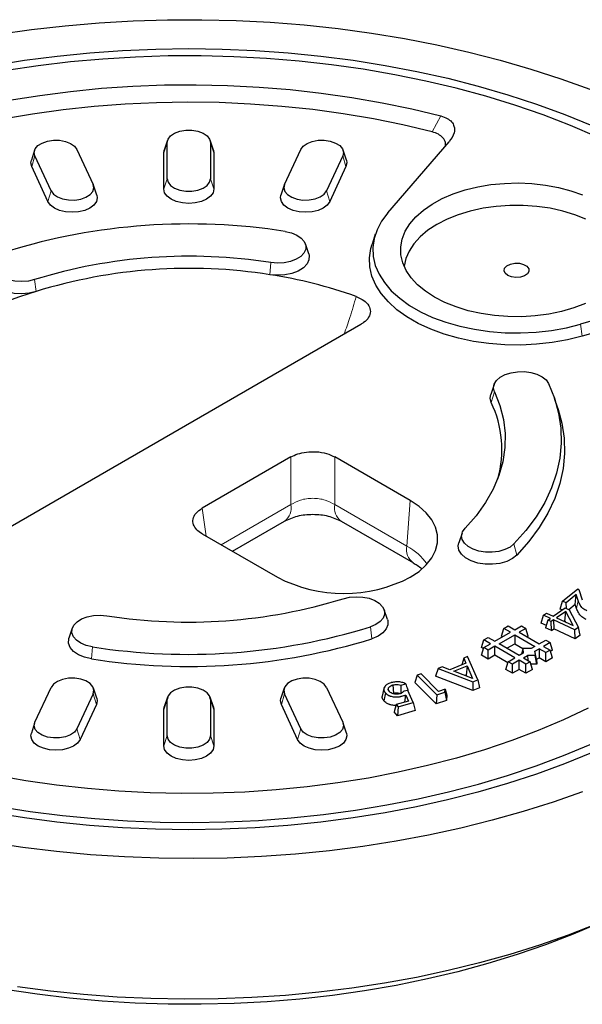
# Model space of a CAD drawing. Units: millimetres. Extents: x 0 to 420, y 0 to 297.
# Drawn here: x 325 to 369, y 153 to 232 of the extents above; entities that cross this region are included whole.
import ezdxf

# ---------------------------------------------------------------- set-up
doc = ezdxf.new("R2010")
doc.units = ezdxf.units.MM

msp = doc.modelspace()

# ---------------------------------------------------------------- linework, layer by layer
at = {"color": 8, "linetype": 'Continuous', "lineweight": 18}
for p, q in [((358.1535, 224.1107), (357.4515, 222.8428)), ((336.0333, 221.1705), (336.3013, 221.9871)), ((340.0333, 221.1705), (339.7654, 221.9871)), ((325.4899, 220.0652), (325.7487, 220.9218)), ((350.5768, 220.0652), (350.318, 220.9218)), ((336.3013, 219.1006), (336.0333, 218.2841)), ((340.0333, 218.2841), (339.7654, 219.1006)), ((327.0428, 218.1337), (326.784, 217.2771)), ((349.2827, 217.2771), (349.0239, 218.1337)), ((344.573, 212.4057), (344.5038, 211.4422)), ((325.847, 210.1032), (325.7167, 211.0524)), ((369.4362, 206.534), (369.3167, 207.489)), ((362.1815, 201.2371), (362.4397, 202.0915)), ((346.1718, 193.0909), (346.1718, 196.8933)), ((349.6939, 196.8933), (349.6939, 193.0909)), ((355.4461, 189.7702), (355.711, 193.4197)), ((339.0873, 192.8035), (339.4249, 190.5753)), ((340.6196, 189.8857), (346.1718, 193.0909)), ((349.6939, 193.0909), (355.4461, 189.7702)), ((364.2278, 189.0597), (363.9944, 189.9494)), ((368.9929, 184.8028), (369.1225, 185.4305)), ((352.657, 182.38), (352.5267, 183.3292)), ((330.2688, 180.7732), (330.338, 181.7368)), ((330.3889, 177.9853), (330.6477, 177.1287)), ((345.419, 177.1287), (345.6778, 177.9853)), ((336.0333, 176.7194), (336.3013, 177.5359)), ((339.7654, 177.5359), (340.0333, 176.7194)), ((329.3536, 174.3406), (329.0948, 175.1972)), ((336.0333, 173.8329), (336.3013, 174.6495)), ((340.0333, 173.8329), (339.7654, 174.6495)), ((346.7131, 174.3406), (346.9719, 175.1972))]:
    msp.add_line(p, q, dxfattribs=at)
at = {"color": 7, "linetype": 'Continuous', "lineweight": 25}
for p, q in [((336.3327, 222.1765), (336.0696, 221.3892)), ((336.3013, 219.1006), (336.3013, 221.9871)), ((339.9971, 221.3892), (339.734, 222.1765)), ((339.7654, 221.9871), (339.7654, 219.1006)), ((353.9192, 216.3778), (358.8143, 222.0495)), ((325.7211, 221.37), (325.458, 220.5827)), ((327.0428, 218.1337), (325.7487, 220.9218)), ((329.0948, 221.4394), (330.3889, 218.6513)), ((336.0333, 221.1705), (336.0696, 221.3892)), ((336.0333, 218.2841), (336.0333, 221.1705)), ((339.9971, 221.3892), (340.0333, 221.1705)), ((340.0333, 221.1705), (340.0333, 218.2841)), ((345.6778, 218.6513), (346.9719, 221.4394)), ((350.318, 220.9218), (349.0239, 218.1337)), ((350.6087, 220.5827), (350.3456, 221.37)), ((326.784, 217.2771), (325.4899, 220.0652)), ((350.5768, 220.0652), (349.2827, 217.2771)), ((330.6796, 217.7947), (330.4166, 218.5819)), ((345.6501, 218.5819), (345.387, 217.7947)), ((352.9222, 214.6775), (352.6591, 213.8903)), ((347.6056, 213.1096), (347.3432, 213.8949)), ((379.1416, 210.3149), (369.3167, 207.489)), ((378.3529, 209.0986), (369.4362, 206.534)), ((351.7687, 207.472), (320.7625, 189.5725)), ((362.404, 202.6693), (362.1416, 201.884)), ((367.4901, 200.7825), (367.2277, 201.5678)), ((346.1718, 196.8933), (339.0873, 192.8035)), ((355.711, 193.4197), (349.6939, 196.8933)), ((341.5128, 189.37), (345.6607, 191.7645)), ((350.205, 191.7645), (355.9573, 188.4438)), ((339.0873, 190.7702), (345.1044, 187.2966)), ((359.8526, 190.8219), (359.5902, 190.0366)), ((367.8781, 185.3726), (369.0808, 186.3642)), ((369.0808, 186.3642), (369.1826, 186.323)), ((369.1826, 186.323), (369.449, 185.4988)), ((368.9506, 185.9188), (368.1531, 185.2614)), ((368.8823, 185.117), (368.9506, 185.9188)), ((369.1225, 185.4305), (368.9506, 185.9188)), ((353.8931, 183.9135), (353.6306, 184.6988)), ((367.1287, 184.1748), (368.0667, 184.8412)), ((367.694, 184.7415), (367.8781, 185.3726)), ((367.842, 184.6816), (367.694, 184.7415)), ((368.1531, 185.2614), (367.8781, 185.3726)), ((368.0667, 184.8412), (368.3985, 184.6857)), ((368.1744, 184.7908), (368.1531, 185.2614)), ((368.8823, 185.117), (368.3734, 184.6975)), ((368.3985, 184.6857), (369.1388, 183.2883)), ((368.9929, 184.8028), (368.8823, 185.117)), ((366.1668, 183.6403), (366.3527, 184.2638)), ((366.3527, 184.2638), (366.586, 184.4297)), ((366.8956, 184.009), (366.3527, 184.2638)), ((366.586, 184.4297), (367.1287, 184.1748)), ((366.7042, 183.8732), (366.8956, 184.009)), ((368.1211, 184.5727), (367.3893, 184.0529)), ((367.3893, 184.0529), (368.7105, 183.4329)), ((368.0659, 183.8001), (368.1211, 184.5727)), ((368.7105, 183.4329), (368.1211, 184.5727)), ((328.7235, 183.2259), (328.4611, 182.4407)), ((362.996, 182.5952), (363.183, 183.2076)), ((363.183, 183.2076), (363.5263, 183.4058)), ((363.7133, 182.9015), (363.183, 183.2076)), ((363.5263, 183.4058), (364.0566, 183.0997)), ((364.0566, 183.0997), (364.587, 183.4058)), ((364.9303, 183.2076), (364.3999, 182.9015)), ((364.587, 183.4058), (364.9303, 183.2076)), ((365.1173, 182.5952), (364.9303, 183.2076)), ((366.5772, 183.4476), (366.1668, 183.6403)), ((366.7042, 183.8732), (366.5181, 183.2497)), ((366.9838, 183.0314), (366.5181, 183.2497)), ((366.9646, 183.7511), (366.7042, 183.8732)), ((367.1561, 183.887), (366.9646, 183.7511)), ((366.9838, 183.0314), (366.9646, 183.7511)), ((366.9838, 183.0314), (367.1753, 183.1672)), ((368.8579, 183.0886), (367.1561, 183.887)), ((367.1561, 183.887), (367.1753, 183.1672)), ((368.8771, 182.3687), (367.1753, 183.1672)), ((368.0659, 183.8001), (368.0111, 183.7611)), ((368.0659, 183.8001), (368.1101, 183.7146)), ((369.1388, 183.2883), (368.8579, 183.0886)), ((369.2859, 182.6593), (369.1388, 183.2883)), ((361.592, 182.2892), (361.9353, 182.4874)), ((361.9353, 182.4874), (362.4656, 182.1812)), ((362.4656, 182.1812), (363.7133, 182.9015)), ((362.8089, 181.983), (364.0566, 182.7033)), ((363.0894, 182.5413), (362.996, 182.5952)), ((364.0566, 182.7033), (365.6579, 181.7789)), ((364.0566, 182.7033), (364.0566, 181.9829)), ((364.3999, 182.9015), (366.0012, 181.9771)), ((365.1173, 182.5952), (365.0239, 182.5413)), ((368.8771, 182.3687), (368.8579, 183.0886)), ((369.2859, 182.6593), (368.8771, 182.3687)), ((361.405, 181.6768), (361.592, 182.2892)), ((361.405, 181.0645), (361.592, 181.6769)), ((361.5639, 181.585), (361.405, 181.6768)), ((362.1223, 181.983), (361.592, 182.2892)), ((361.592, 181.6769), (362.1223, 181.983)), ((361.9353, 181.4787), (361.592, 181.6769)), ((362.4656, 181.7848), (361.9353, 181.4787)), ((364.0669, 180.8605), (362.4656, 181.7848)), ((362.4656, 181.0645), (362.4656, 181.7848)), ((364.4102, 181.0587), (362.8089, 181.983)), ((363.4329, 181.6228), (364.0566, 181.9829)), ((364.0566, 181.9829), (364.7089, 181.6064)), ((364.7095, 181.6088), (364.5991, 181.1677)), ((365.3745, 181.6154), (364.7095, 181.6088)), ((364.7095, 181.6088), (364.7205, 181.2378)), ((365.6579, 181.7789), (365.3745, 181.6154)), ((365.6677, 181.3882), (366.0012, 181.5807)), ((366.0012, 181.9771), (366.5315, 182.2833)), ((366.5315, 181.2746), (366.0012, 181.5807)), ((366.0012, 181.5807), (366.0012, 180.8604)), ((366.8748, 182.0851), (366.3445, 181.7789)), ((366.3445, 181.7789), (366.8748, 181.4728)), ((366.5315, 182.2833), (366.8748, 182.0851)), ((367.0618, 181.4727), (366.8748, 182.0851)), ((359.9793, 180.8465), (359.838, 180.2988)), ((360.2943, 180.9744), (359.9793, 180.8465)), ((359.9793, 180.8465), (360.1535, 180.4268)), ((361.1017, 179.1073), (360.2943, 180.9744)), ((361.9353, 180.7583), (361.405, 181.0645)), ((361.9353, 180.7583), (361.9353, 181.4787)), ((362.4656, 181.0645), (361.9353, 180.7583)), ((363.5085, 180.4624), (362.4656, 181.0645)), ((363.5365, 180.5543), (364.0669, 180.8605)), ((364.7205, 181.2378), (364.4102, 181.0587)), ((364.7535, 180.8605), (365.0616, 181.0383)), ((364.7535, 180.8605), (365.2838, 180.5543)), ((365.6779, 181.0444), (365.0616, 181.0383)), ((365.0616, 181.0383), (365.0918, 180.6652)), ((365.6677, 181.3882), (365.6779, 181.0444)), ((365.8009, 180.7447), (365.6677, 181.3882)), ((365.8124, 180.357), (365.6779, 181.0444)), ((365.8009, 180.7447), (366.0012, 180.8604)), ((366.5315, 180.5542), (366.0012, 180.8604)), ((366.8748, 181.4728), (366.5315, 181.2746)), ((366.5315, 180.5542), (366.5315, 181.2746)), ((367.0618, 180.8604), (366.5315, 180.5542)), ((367.0618, 180.8604), (366.8748, 181.4728)), ((367.0618, 181.4727), (366.9029, 181.3809)), ((357.9497, 180.0231), (357.7161, 179.4092)), ((358.2637, 180.1506), (357.9497, 180.0231)), ((357.9497, 180.0231), (360.7176, 178.9514)), ((358.8793, 179.9099), (358.2637, 180.1506)), ((360.1535, 180.4268), (358.8793, 179.9099)), ((359.2014, 179.7853), (360.251, 180.2112)), ((360.251, 180.2112), (360.1689, 179.4722)), ((360.251, 180.2112), (360.6774, 179.2145)), ((363.3495, 179.9419), (363.5365, 180.5543)), ((363.8798, 180.3561), (363.5365, 180.5543)), ((364.4102, 180.6623), (363.8798, 180.3561)), ((363.8798, 179.6358), (363.8798, 180.3561)), ((364.9405, 180.3561), (364.4102, 180.6623)), ((364.4102, 179.9419), (364.4102, 180.6623)), ((365.2838, 180.5543), (364.9405, 180.3561)), ((364.9405, 179.6358), (364.9405, 180.3561)), ((365.4708, 179.9419), (365.2838, 180.5543)), ((365.8124, 180.357), (365.3455, 180.3524)), ((365.8009, 180.7447), (365.8124, 180.357)), ((356.2695, 179.4646), (356.0889, 178.8804)), ((356.5936, 179.5721), (356.2695, 179.4646)), ((356.2695, 179.4646), (357.8219, 177.9061)), ((357.9768, 178.1836), (356.5936, 179.5721)), ((360.7194, 178.2464), (357.7161, 179.4092)), ((360.6774, 179.2145), (359.2014, 179.7853)), ((360.1689, 179.4722), (360.0919, 179.4409)), ((360.2002, 179.399), (360.1689, 179.4722)), ((363.8798, 179.6358), (363.3495, 179.9419)), ((364.4102, 179.9419), (363.8798, 179.6358)), ((364.9405, 179.6358), (364.4102, 179.9419)), ((365.4708, 179.9419), (364.9405, 179.6358)), ((325.7487, 175.7148), (327.0428, 178.5028)), ((330.6796, 177.6462), (330.4166, 178.4335)), ((345.6501, 178.4335), (345.387, 177.6462)), ((349.0239, 178.5028), (350.318, 175.7148)), ((353.6104, 178.4126), (353.4792, 177.8098)), ((354.3115, 178.6965), (354.3719, 178.0161)), ((354.9654, 178.6772), (354.9557, 177.9765)), ((354.9654, 178.6772), (355.346, 178.7877)), ((357.7732, 177.1895), (356.0889, 178.8804)), ((360.7176, 178.9514), (361.1017, 179.1073)), ((360.7176, 178.9514), (360.7194, 178.2464)), ((361.252, 178.4625), (360.7194, 178.2464)), ((361.1017, 179.1073), (361.252, 178.4625)), ((330.3889, 177.9853), (329.0948, 175.1972)), ((336.3327, 177.7253), (336.0696, 176.9381)), ((339.9971, 176.9381), (339.734, 177.7253)), ((346.9719, 175.1972), (345.6778, 177.9853)), ((353.723, 178.0667), (353.6048, 177.42)), ((355.5305, 178.2559), (355.2044, 178.2085)), ((355.2817, 177.3278), (355.3516, 177.8921)), ((355.3516, 177.8921), (355.5607, 177.4088)), ((355.9527, 177.3074), (355.5305, 178.2559)), ((357.8219, 177.9061), (357.7732, 177.1895)), ((357.8219, 177.9061), (358.4778, 178.1237)), ((358.4895, 178.3541), (357.9768, 178.1836)), ((358.4778, 178.1237), (358.4895, 178.3541)), ((358.4778, 178.1237), (358.6078, 177.4663)), ((358.4895, 178.3541), (358.6286, 177.876)), ((358.6286, 177.876), (358.6078, 177.4663)), ((330.6477, 177.1287), (329.3536, 174.3406)), ((336.0333, 176.7194), (336.0696, 176.9381)), ((336.3013, 174.6495), (336.3013, 177.5359)), ((339.7654, 177.5359), (339.7654, 174.6495)), ((339.9971, 176.9381), (340.0333, 176.7194)), ((346.7131, 174.3406), (345.419, 177.1287)), ((354.5924, 177.1276), (354.4149, 176.5491)), ((355.5607, 177.4088), (354.5924, 177.1276)), ((354.5924, 177.1276), (354.7419, 176.956)), ((354.7419, 176.956), (354.6831, 176.2411)), ((354.7419, 176.956), (355.9527, 177.3074)), ((355.9527, 177.3074), (356.1073, 176.6544)), ((358.6078, 177.4663), (357.7732, 177.1895)), ((336.0333, 173.8329), (336.0333, 176.7194)), ((340.0333, 176.7194), (340.0333, 173.8329)), ((354.6831, 176.2411), (354.4149, 176.5491)), ((356.1073, 176.6544), (354.6831, 176.2411)), ((325.7211, 175.6454), (325.458, 174.8581)), ((350.6087, 174.8581), (350.3456, 175.6454))]:
    msp.add_line(p, q, dxfattribs=at)
at = {"color": 7, "linetype": 'Continuous', "lineweight": 25, "flags": 128}
for points in [[(322.8107, 230.6272), (325.4707, 231.0061), (328.1587, 231.3121), (330.8687, 231.5445), (333.5948, 231.7028), (336.3307, 231.7865), (339.0704, 231.7956), (341.8079, 231.73), (344.5369, 231.5898), (347.2514, 231.3754), (349.9453, 231.0872), (352.6126, 230.7259), (355.2474, 230.2923), (357.8438, 229.7873), (360.396, 229.2121), (362.8983, 228.568), (365.3451, 227.8564), (367.731, 227.0789), (370.0506, 226.2371)], [(322.3666, 228.151), (324.9211, 228.5588), (327.5073, 228.8938), (330.1188, 229.1552), (332.7494, 229.3422), (335.3927, 229.4545), (338.0423, 229.4918), (340.692, 229.454), (343.3352, 229.3412), (345.9657, 229.1536), (348.577, 228.8918), (351.163, 228.5563), (353.7173, 228.148), (356.2339, 227.6678), (358.7065, 227.1169), (361.1294, 226.4966), (363.4967, 225.8084), (365.8026, 225.054), (368.0416, 224.2352), (370.2083, 223.354)], [(370.6002, 222.4569), (368.4925, 223.3571), (366.3103, 224.196), (364.0589, 224.9717), (361.7437, 225.6821), (359.3706, 226.3255), (356.9452, 226.9004), (354.4736, 227.4053), (351.9617, 227.8391), (349.4157, 228.2006), (346.8419, 228.489), (344.2466, 228.7035), (341.636, 228.8437), (339.0166, 228.9092), (336.3948, 228.8999), (333.777, 228.8157), (331.1696, 228.6569), (328.579, 228.4238), (326.0116, 228.117), (323.4736, 227.7374)], [(323.7006, 225.3682), (326.1282, 225.7578), (328.5873, 226.0748), (331.0713, 226.3184), (333.5738, 226.488), (336.088, 226.5831), (338.6074, 226.6034), (341.1253, 226.549), (343.635, 226.4199), (346.1298, 226.2165), (348.6033, 225.9394), (351.0488, 225.5892), (353.46, 225.1669), (355.8303, 224.6736), (358.1535, 224.1107)], [(357.4515, 222.8428), (355.1322, 223.3938), (352.7662, 223.874), (350.36, 224.2822), (347.9201, 224.6174), (345.4533, 224.8785), (342.9661, 225.0648), (340.4655, 225.1759), (337.9583, 225.2115), (335.4513, 225.1714), (332.9513, 225.0558), (330.4652, 224.8649), (327.9998, 224.5994), (325.5617, 224.2599), (323.1577, 223.8473)], [(336.3013, 221.9871), (336.3715, 222.2688), (336.5763, 222.5276), (336.8991, 222.7427), (337.3138, 222.8966), (337.7869, 222.9768), (338.2798, 222.9768), (338.7529, 222.8966), (339.1676, 222.7427), (339.4904, 222.5276), (339.6952, 222.2688), (339.7654, 221.9871)], [(325.7487, 220.9218), (325.6902, 221.2044), (325.772, 221.485), (325.9874, 221.741), (326.319, 221.9516), (326.7399, 222.0997), (327.2161, 222.1734), (327.709, 222.1666), (328.1786, 222.08), (328.5868, 221.9204), (328.9007, 221.701), (329.0948, 221.4394)], [(346.9719, 221.4394), (347.166, 221.701), (347.4798, 221.9204), (347.8881, 222.08), (348.3577, 222.1666), (348.8506, 222.1734), (349.3268, 222.0997), (349.7477, 221.9516), (350.0793, 221.741), (350.2947, 221.485), (350.3765, 221.2044), (350.318, 220.9218)], [(325.4899, 220.0652), (325.4218, 220.364), (325.458, 220.5827)], [(350.6087, 220.5827), (350.6449, 220.364), (350.5768, 220.0652)], [(327.0428, 218.1337), (327.2369, 217.8721), (327.5508, 217.6526), (327.9591, 217.4931), (328.4286, 217.4064), (328.9215, 217.3997), (329.3977, 217.4733), (329.8186, 217.6214), (330.1503, 217.832), (330.3657, 218.088), (330.4474, 218.3687), (330.3889, 218.6513)], [(336.3013, 219.1006), (336.3715, 218.8189), (336.5763, 218.56), (336.8991, 218.345), (337.3138, 218.1911), (337.7869, 218.1109), (338.2798, 218.1109), (338.7529, 218.1911), (339.1676, 218.345), (339.4904, 218.56), (339.6952, 218.8189), (339.7654, 219.1006)], [(345.6778, 218.6513), (345.6193, 218.3687), (345.701, 218.088), (345.9164, 217.832), (346.2481, 217.6214), (346.669, 217.4733), (347.1452, 217.3997), (347.6381, 217.4064), (348.1076, 217.4931), (348.5159, 217.6526), (348.8298, 217.8721), (349.0239, 218.1337)], [(357.6556, 209.6459), (356.9279, 210.119), (356.3022, 210.6385), (355.7874, 211.197), (355.3906, 211.7868), (355.1174, 212.3995), (354.9717, 213.0265), (354.9554, 213.6591), (355.0689, 214.2884), (355.3105, 214.9055), (355.6769, 215.5018), (356.1628, 216.0689), (356.7615, 216.5988), (357.4646, 217.0842), (358.2622, 217.5181), (359.1431, 217.8945), (360.0949, 218.2081), (361.1043, 218.4546), (362.1571, 218.6303), (363.2385, 218.733), (364.3334, 218.7611), (365.4263, 218.7143), (366.502, 218.5932), (367.5453, 218.3995), (368.5416, 218.1359), (369.4769, 217.8061)], [(330.6796, 217.7947), (330.7159, 217.5759), (330.6477, 217.2771), (330.4479, 216.9987), (330.1301, 216.7595), (329.7159, 216.576), (329.2335, 216.4607), (328.7159, 216.4214), (328.1982, 216.4607), (327.7159, 216.576), (327.3016, 216.7595), (326.9838, 216.9987), (326.784, 217.2771)], [(340.0333, 218.2841), (339.9652, 217.9853), (339.7654, 217.7068), (339.4476, 217.4677), (339.0333, 217.2842), (338.551, 217.1688), (338.0333, 217.1295), (337.5157, 217.1688), (337.0333, 217.2842), (336.6191, 217.4677), (336.3013, 217.7068), (336.1015, 217.9853), (336.0333, 218.2841)], [(349.2827, 217.2771), (349.0829, 216.9987), (348.765, 216.7595), (348.3508, 216.576), (347.8685, 216.4607), (347.3508, 216.4214), (346.8332, 216.4607), (346.3508, 216.576), (345.9366, 216.7595), (345.6188, 216.9987), (345.419, 217.2771), (345.3508, 217.5759), (345.387, 217.7947)], [(369.7386, 215.8726), (368.8455, 216.2284), (367.8846, 216.5196), (366.8699, 216.7417), (365.8162, 216.8917), (364.7389, 216.9672), (363.6537, 216.9672), (362.5764, 216.8917), (361.5227, 216.7417), (360.508, 216.5196), (359.5471, 216.2284), (358.654, 215.8726), (357.8417, 215.4571), (357.1221, 214.9882), (356.5057, 214.4726), (356.0013, 213.9179), (355.6165, 213.3322), (355.3568, 212.7239), (355.2274, 212.1153)], [(353.9192, 216.3778), (353.4252, 215.718), (353.0578, 215.0312), (352.8215, 214.3255), (352.7188, 213.6092), (352.7512, 212.8907), (352.9181, 212.1784), (353.2176, 211.4808), (353.6462, 210.8059), (354.1989, 210.1618), (354.8691, 209.5561), (355.649, 208.9958), (356.5294, 208.4876), (357.5, 208.0373), (358.5492, 207.6504), (359.6649, 207.3314), (360.8339, 207.0839), (362.0424, 206.911), (363.2763, 206.8147), (364.5209, 206.796), (365.7618, 206.8553), (366.9842, 206.9917), (368.1738, 207.2038), (369.3167, 207.489)], [(345.7287, 214.8957), (346.2281, 214.7797), (346.6648, 214.5981), (347.0135, 214.3614), (347.254, 214.0834), (347.3723, 213.7803), (347.3614, 213.4696), (347.2221, 213.1695), (346.9625, 212.8973), (346.5975, 212.6689), (346.1484, 212.4976), (345.6414, 212.3933), (345.1059, 212.362), (344.573, 212.4057)], [(369.4362, 206.534), (368.2667, 206.2421), (367.0492, 206.0251), (365.7983, 205.8855), (364.5285, 205.8249), (363.2548, 205.844), (361.9922, 205.9426), (360.7555, 206.1195), (359.5592, 206.3727), (358.4175, 206.6992), (357.3437, 207.0951), (356.3505, 207.5559), (355.4495, 208.076), (354.6514, 208.6493), (353.9656, 209.2692), (353.4, 209.9283), (352.9614, 210.6189), (352.6549, 211.3329), (352.4841, 212.0618), (352.451, 212.797), (352.556, 213.5301), (352.6591, 213.8903)], [(325.7167, 211.0524), (325.2185, 210.9347), (324.6861, 210.8893), (324.1502, 210.9188), (323.6422, 211.0214), (323.1915, 211.1913), (322.8243, 211.4185), (322.5619, 211.6898), (322.4196, 211.9894), (322.4057, 212.3001), (322.521, 212.6036), (322.7587, 212.8823), (323.1051, 213.1202), (323.54, 213.3032)], [(347.6056, 213.1096), (347.6382, 212.9813), (347.6261, 212.6334), (347.4701, 212.2974), (347.1793, 211.9926), (346.7707, 211.7369), (346.2679, 211.545), (345.7002, 211.4282), (345.1005, 211.3933), (344.5038, 211.4422)], [(363.4892, 211.3805), (363.2815, 211.5556), (363.1974, 211.7621), (363.2481, 211.9722), (363.427, 212.1575), (363.7097, 212.2931), (364.0581, 212.3605), (364.4253, 212.3507), (364.7614, 212.265), (365.0213, 212.115), (365.1697, 211.9209), (365.1867, 211.709), (365.0699, 211.5078), (364.8351, 211.3446), (364.5141, 211.2414), (364.1501, 211.2121), (363.7924, 211.2606), (363.4892, 211.3805)], [(325.847, 210.1032), (325.2892, 209.9714), (324.693, 209.9206), (324.093, 209.9536), (323.5242, 210.0685), (323.0195, 210.2587), (322.6083, 210.5131), (322.3145, 210.8168), (322.1552, 211.1524), (322.1396, 211.5002), (322.1736, 211.6367)], [(369.6996, 209.1298), (368.7817, 208.7842), (367.7993, 208.5037), (366.7664, 208.2922), (365.6974, 208.1527), (364.6074, 208.0872), (363.5116, 208.0966), (362.4253, 208.1807), (361.364, 208.3384), (360.3424, 208.5675), (359.3749, 208.8647), (358.4751, 209.2258), (357.6556, 209.6459)], [(362.4397, 202.0915), (362.364, 202.3991), (362.4181, 202.7083), (362.5988, 203.001), (362.8956, 203.2602), (363.2912, 203.4709), (363.7627, 203.6208), (364.2826, 203.7012), (364.8207, 203.7075), (365.3458, 203.6392), (365.8274, 203.5004), (366.2374, 203.2991), (366.552, 203.0469), (366.753, 202.7587)], [(362.4397, 202.0915), (362.8709, 200.9951), (363.1545, 199.8828), (363.2889, 198.7612), (363.2732, 197.6369), (363.1076, 196.5167), (362.793, 195.4071), (362.3314, 194.3149), (361.7253, 193.2464), (360.9785, 192.2081), (360.0954, 191.206)], [(366.753, 202.7587), (367.2214, 201.5867), (367.5464, 200.3987), (367.7266, 199.2004), (367.761, 197.9978), (367.6493, 196.7967), (367.3923, 195.6032), (366.9911, 194.4229), (366.4477, 193.2617), (365.7648, 192.1254), (364.9457, 191.0195), (363.9944, 189.9494)], [(362.1815, 201.2371), (362.0968, 201.5815), (362.1416, 201.884)], [(367.4901, 200.7825), (367.8117, 199.6029), (367.9935, 198.3938), (368.0282, 197.1804), (367.9156, 195.9686), (367.6562, 194.7643), (367.2514, 193.5734), (366.7031, 192.4018), (366.0141, 191.2553), (365.1876, 190.1394), (364.2278, 189.0597)], [(355.711, 187.2966), (356.4118, 187.7635), (356.9903, 188.2832), (357.4348, 188.8451), (357.7363, 189.4378), (357.8886, 190.0493), (357.8886, 190.667), (357.7363, 191.2785), (357.4348, 191.8712), (356.9903, 192.4331), (356.4118, 192.9528), (355.711, 193.4197)], [(363.9944, 189.9494), (363.6773, 189.6983), (363.2653, 189.4984), (362.7824, 189.3611), (362.2567, 189.2946), (361.7186, 189.3026), (361.1995, 189.3847), (360.7295, 189.5362), (360.336, 189.7482), (360.0418, 190.0084), (359.864, 190.3017), (359.813, 190.611), (359.8916, 190.9184), (360.0954, 191.206)], [(364.2278, 189.0597), (363.8727, 188.7786), (363.4114, 188.5547), (362.8707, 188.401), (362.282, 188.3265), (361.6795, 188.3355), (361.0983, 188.4274), (360.5721, 188.597), (360.1314, 188.8344), (359.802, 189.1257), (359.6029, 189.4541), (359.5458, 189.8005), (359.5902, 190.0366)], [(350.35, 185.5801), (350.8482, 185.6977), (351.3806, 185.7431), (351.9164, 185.7137), (352.4245, 185.611), (352.8752, 185.4412), (353.2424, 185.214), (353.5048, 184.9427), (353.6471, 184.643), (353.661, 184.3324), (353.5457, 184.0289), (353.308, 183.7501), (352.9616, 183.5123), (352.5267, 183.3292)], [(330.338, 181.7368), (329.8386, 181.8528), (329.4019, 182.0344), (329.0532, 182.2711), (328.8127, 182.5491), (328.6944, 182.8522), (328.7053, 183.1629), (328.8446, 183.463), (329.1042, 183.7352), (329.4692, 183.9635), (329.9182, 184.1349), (330.4253, 184.2392), (330.9608, 184.2704), (331.4937, 184.2268)], [(353.8931, 183.9135), (353.9115, 183.8511), (353.9271, 183.5033), (353.798, 183.1634), (353.5318, 182.8513), (353.144, 182.585), (352.657, 182.38)], [(330.2688, 180.7732), (329.7097, 180.9031), (329.2207, 181.1065), (328.8302, 181.3715), (328.5609, 181.6828), (328.4285, 182.0222), (328.4406, 182.37), (328.4611, 182.4407)], [(330.3889, 177.9853), (330.4474, 178.2678), (330.3657, 178.5485), (330.1503, 178.8045), (329.8186, 179.0151), (329.3977, 179.1632), (328.9215, 179.2369), (328.4286, 179.2301), (327.9591, 179.1434), (327.5508, 178.9839), (327.2369, 178.7645), (327.0428, 178.5028)], [(349.0239, 178.5028), (348.8298, 178.7645), (348.5159, 178.9839), (348.1076, 179.1434), (347.6381, 179.2301), (347.1452, 179.2369), (346.669, 179.1632), (346.2481, 179.0151), (345.9164, 178.8045), (345.701, 178.5485), (345.6193, 178.2678), (345.6778, 177.9853)], [(339.7654, 177.5359), (339.6952, 177.8176), (339.4904, 178.0765), (339.1676, 178.2916), (338.7529, 178.4454), (338.2798, 178.5256), (337.7869, 178.5256), (337.3138, 178.4454), (336.8991, 178.2916), (336.5763, 178.0765), (336.3715, 177.8176), (336.3013, 177.5359)], [(330.6796, 177.6462), (330.7159, 177.4275), (330.6477, 177.1287)], [(345.419, 177.1287), (345.3508, 177.4275), (345.387, 177.6462)], [(369.9084, 176.8343), (367.9533, 175.9168), (365.919, 175.0586), (363.811, 174.2618), (361.6348, 173.5287), (359.3963, 172.8611), (357.1012, 172.2608), (354.7557, 171.7294), (352.3661, 171.2683), (349.9385, 170.8788), (347.4794, 170.5618), (344.9954, 170.3181), (342.4929, 170.1486), (339.9787, 170.0535), (337.4593, 170.0331), (334.9414, 170.0875), (332.4317, 170.2166), (329.9368, 170.42), (327.4634, 170.6971), (325.0179, 171.0473), (322.6067, 171.4696), (320.2364, 171.9629), (317.9132, 172.5259)], [(329.0948, 175.1972), (328.9007, 174.9356), (328.5868, 174.7161), (328.1786, 174.5566), (327.709, 174.4699), (327.2161, 174.4631), (326.7399, 174.5368), (326.319, 174.6849), (325.9874, 174.8955), (325.772, 175.1515), (325.6902, 175.4322), (325.7487, 175.7148)], [(350.318, 175.7148), (350.3765, 175.4322), (350.2947, 175.1515), (350.0793, 174.8955), (349.7477, 174.6849), (349.3268, 174.5368), (348.8506, 174.4631), (348.3577, 174.4699), (347.8881, 174.5566), (347.4798, 174.7161), (347.166, 174.9356), (346.9719, 175.1972)], [(329.3536, 174.3406), (329.1538, 174.0621), (328.836, 173.823), (328.4218, 173.6395), (327.9394, 173.5242), (327.4218, 173.4848), (326.9041, 173.5242), (326.4218, 173.6395), (326.0076, 173.823), (325.6897, 174.0621), (325.4899, 174.3406), (325.4218, 174.6394), (325.458, 174.8581)], [(339.7654, 174.6495), (339.6952, 174.3678), (339.4904, 174.1089), (339.1676, 173.8938), (338.7529, 173.7399), (338.2798, 173.6598), (337.7869, 173.6598), (337.3138, 173.7399), (336.8991, 173.8938), (336.5763, 174.1089), (336.3715, 174.3678), (336.3013, 174.6495)], [(350.6087, 174.8581), (350.6449, 174.6394), (350.5768, 174.3406), (350.377, 174.0621), (350.0591, 173.823), (349.6449, 173.6395), (349.1626, 173.5242), (348.6449, 173.4848), (348.1273, 173.5242), (347.6449, 173.6395), (347.2307, 173.823), (346.9129, 174.0621), (346.7131, 174.3406)], [(322.8444, 169.0054), (325.3741, 168.6076), (327.9348, 168.2826), (330.5202, 168.031), (333.1239, 167.8536), (335.7397, 167.7507), (338.3611, 167.7226), (340.9817, 167.7694), (343.5951, 167.8909), (346.1949, 168.087), (348.7747, 168.357), (351.3282, 168.7003), (353.8491, 169.1161), (356.3314, 169.6033), (358.7689, 170.1608), (361.1557, 170.7873), (363.4858, 171.4811), (365.7537, 172.2406), (367.9538, 173.0639), (370.0806, 173.949)], [(340.0333, 173.8329), (339.9652, 173.5341), (339.7654, 173.2556), (339.4476, 173.0165), (339.0333, 172.833), (338.551, 172.7177), (338.0333, 172.6784), (337.5157, 172.7177), (337.0333, 172.833), (336.6191, 173.0165), (336.3013, 173.2556), (336.1015, 173.5341), (336.0333, 173.8329)], [(370.1939, 173.2764), (368.0267, 172.3955), (365.7872, 171.5772), (363.4809, 170.8232), (361.1132, 170.1355), (358.69, 169.5157), (356.2169, 168.9653), (353.7001, 168.4855), (351.1456, 168.0777), (348.5594, 167.7427), (345.9479, 167.4814), (343.3173, 167.2943), (340.674, 167.182), (338.0244, 167.1447), (335.3747, 167.1825), (332.7315, 167.2953), (330.101, 167.4829), (327.4897, 167.7447), (324.9037, 168.0802), (322.3494, 168.4886)], [(369.461, 170.177), (367.1238, 169.3516), (364.7218, 168.5909), (362.2602, 167.8965), (359.7445, 167.2699), (357.1804, 166.7127), (354.5736, 166.226), (351.9299, 165.8108), (349.2551, 165.4683), (346.5554, 165.199), (343.8366, 165.0036), (341.1048, 164.8826), (338.3662, 164.8361), (335.6269, 164.8644), (332.8929, 164.9673), (330.1704, 165.1447), (327.4654, 165.3961), (324.7841, 165.7209), (322.1322, 166.1185)], [(370.5654, 159.6018), (368.331, 158.7318), (366.0269, 157.9247), (363.6583, 157.1822), (361.2309, 156.5062), (358.7501, 155.8981), (356.2216, 155.3594), (353.6513, 154.8913), (351.0451, 154.4948), (348.4089, 154.171), (345.7489, 153.9205), (343.0712, 153.7439), (340.3818, 153.6416), (337.6871, 153.6139), (334.9931, 153.6608), (332.3062, 153.7822), (329.6324, 153.9778), (326.9779, 154.2472), (324.3489, 154.5898)], [(370.2927, 159.4625), (368.7152, 158.798), (366.5162, 157.953), (364.2475, 157.1717), (361.9147, 156.4562), (359.5235, 155.8081), (357.0797, 155.2292), (354.5892, 154.7206), (352.0583, 154.2838), (349.493, 153.9198), (346.8997, 153.6295), (344.2846, 153.4136), (341.6543, 153.2726), (339.0151, 153.2068), (336.3735, 153.2165), (333.736, 153.3016), (331.109, 153.4619), (328.499, 153.697), (325.9122, 154.0063), (323.3552, 154.3891)]]:
    msp.add_lwpolyline(points, dxfattribs=at)
at = {"color": 7, "linetype": 'Continuous', "lineweight": 25}
for centre, radius, start, end in [((338.0781, 166.1163), 49.3757, 81.08622, 107.123803), ((338.0601, 171.1093), 41.8068, 81.037624, 107.172398), ((338.0598, 170.5826), 41.3646, 81.037624, 107.172398), ((339.0752, 175.4745), 36.375, 70.212384, 81.417044), ((332.3636, 187.6803), 23.3506, 106.204971, 133.789653), ((354.4022, 197.5098), 8.6261, 344.194552, 25.600059), ((350.4077, 197.4804), 11.482, 242.491426, 297.508574), ((338.0066, 225.5232), 41.8068, 261.037624, 287.172398), ((337.9886, 230.5161), 49.3757, 261.08622, 287.123803), ((337.9882, 229.9911), 49.8196, 261.08622, 287.123803)]:
    msp.add_arc(centre, radius, start, end, dxfattribs=at)
at = {"color": 8, "linetype": 'Continuous', "lineweight": 18}
for centre, radius, start, end in [((344.9118, 192.8148), 1.2899, 305.488439, 12.362532), ((350.9538, 192.8148), 1.2899, 167.637468, 234.511561), ((356.7082, 189.4944), 1.2919, 167.672702, 234.208793), ((353.2061, 185.6242), 4.7125, 35.321729, 61.618975)]:
    msp.add_arc(centre, radius, start, end, dxfattribs=at)
at = {"color": 7, "linetype": 'Continuous', "lineweight": 25}
for points, knots in [([(358.1535, 224.1107), (358.3303, 224.0523), (358.6838, 223.9354), (359.04, 223.6405), (359.2589, 223.2461), (359.2628, 222.6859), (358.9798, 222.2843), (358.8143, 222.0495)], [0, 0, 0, 0, 0.1494309, 0.2988904, 0.4480393, 0.6773171, 1, 1, 1, 1]), ([(358.5191, 221.7075), (358.5294, 221.8), (358.5548, 222.0288), (358.3564, 222.362), (357.9833, 222.6703), (357.6292, 222.7852), (357.4515, 222.8428)], [0, 0, 0, 0, 0.2003868, 0.4957423, 0.7470505, 1, 1, 1, 1]), ([(351.3894, 209.7017), (351.6075, 209.604), (352.0437, 209.4085), (352.4364, 208.9785), (352.5733, 208.5056), (352.4283, 208.0294), (352.1094, 207.6843), (351.8441, 207.519), (351.7687, 207.472)], [0, 0, 0, 0, 0.1846422, 0.3693681, 0.5525139, 0.7366724, 0.9250982, 1, 1, 1, 1]), ([(346.1718, 196.8933), (346.3481, 196.9799), (346.7138, 197.1595), (347.4184, 197.3059), (348.2204, 197.3316), (349.0404, 197.2046), (349.4816, 196.9944), (349.6939, 196.8933)], [0, 0, 0, 0, 0.17716021, 0.36738583, 0.56343112, 0.78991672, 1, 1, 1, 1]), ([(339.0873, 190.7702), (338.9372, 190.872), (338.6261, 191.0831), (338.3725, 191.4899), (338.3281, 191.9529), (338.548, 192.4263), (338.9121, 192.6809), (339.0873, 192.8035)], [0, 0, 0, 0, 0.1771602, 0.3673858, 0.5634311, 0.7899167, 1, 1, 1, 1]), ([(345.6594, 191.7638), (345.9959, 191.9192), (346.6656, 192.2286), (347.9328, 192.3605), (349.2001, 192.2286), (349.8698, 191.9192), (350.2063, 191.7638)], [0, 0, 0, 0, 0.2512828, 0.5, 0.7487172, 1, 1, 1, 1]), ([(355.9517, 188.4421), (356.058, 188.3807), (356.3143, 188.2324), (356.5143, 188.0792), (356.6315, 187.9895)], [0, 0, 0, 0, 0.4144233, 1, 1, 1, 1]), ([(369.7451, 183.932), (369.6302, 183.9927), (369.3458, 184.1427), (369.1241, 184.4594), (369.0341, 184.695), (368.9929, 184.8028)], [0, 0, 0, 0, 0.2691146, 0.6655435, 1, 1, 1, 1]), ([(369.8201, 184.6074), (369.7064, 184.6695), (369.4339, 184.8183), (369.2405, 185.1195), (369.1584, 185.3358), (369.1225, 185.4305)], [0, 0, 0, 0, 0.28697959, 0.68783636, 1, 1, 1, 1]), ([(354.1735, 178.8742), (354.1176, 178.8562), (354.0136, 178.8227), (353.8458, 178.7371), (353.6935, 178.6086), (353.6217, 178.4735), (353.6031, 178.3771), (353.6016, 178.3113), (353.6212, 178.204), (353.6826, 178.1212), (353.723, 178.0668)], [0, 0, 0, 0, 0.1170473, 0.217953, 0.4081932, 0.6039802, 0.6599492, 0.7159217, 0.8131409, 1, 1, 1, 1]), ([(354.0416, 178.1752), (354.0054, 178.2287), (353.942, 178.3227), (353.972, 178.4678), (354.0648, 178.5851), (354.1949, 178.6583), (354.2844, 178.6876), (354.3115, 178.6965)], [0, 0, 0, 0, 0.2806132, 0.4928722, 0.7051461, 0.9107504, 1, 1, 1, 1]), ([(355.346, 178.7877), (355.2996, 178.8104), (355.1606, 178.8785), (354.9328, 178.9312), (354.7294, 178.9456), (354.6186, 178.9457), (354.4522, 178.9368), (354.3019, 178.9094), (354.1873, 178.878), (354.1735, 178.8742)], [0, 0, 0, 0, 0.1445443, 0.4338706, 0.5658706, 0.6316599, 0.6974864, 0.9636757, 1, 1, 1, 1]), ([(354.3115, 178.6965), (354.38, 178.712), (354.5178, 178.7433), (354.7441, 178.7361), (354.8908, 178.7037), (354.9595, 178.6793), (354.9654, 178.6772)], [0, 0, 0, 0, 0.3204529, 0.6451823, 0.9694691, 1, 1, 1, 1]), ([(355.346, 178.7877), (355.3705, 178.7197), (355.4198, 178.5828), (355.4799, 178.405), (355.516, 178.2954), (355.5291, 178.2557)], [0, 0, 0, 0, 0.3859297, 0.7778092, 1, 1, 1, 1]), ([(353.6048, 177.42), (353.5534, 177.4906), (353.4874, 177.581), (353.4714, 177.6989), (353.4657, 177.7576), (353.4825, 177.7933), (353.4896, 177.8084)], [0, 0, 0, 0, 0.5649519, 0.7242668, 0.8835762, 1, 1, 1, 1]), ([(353.723, 178.0667), (353.8012, 177.9929), (353.8932, 177.906), (354.0518, 177.8356), (354.1833, 177.7857), (354.3346, 177.7531), (354.5129, 177.7369), (354.6842, 177.7352), (354.8527, 177.7576), (355.052, 177.81), (355.1963, 177.8499), (355.3186, 177.8831), (355.3515, 177.892)], [0, 0, 0, 0, 0.23198861, 0.2729108, 0.31384057, 0.479711, 0.52064565, 0.5979488, 0.74822844, 0.78716578, 0.94283954, 1, 1, 1, 1]), ([(354.8886, 177.9876), (354.8188, 177.9723), (354.676, 177.9412), (354.4529, 177.9596), (354.2588, 178.0148), (354.1239, 178.0914), (354.0651, 178.1512), (354.0416, 178.1752)], [0, 0, 0, 0, 0.2193117, 0.4488347, 0.6457116, 0.8579353, 1, 1, 1, 1]), ([(354.9557, 177.9765), (354.8898, 178.0004), (354.7732, 178.0427), (354.5733, 178.0543), (354.4456, 178.0357), (354.3819, 178.0187), (354.3719, 178.0161)], [0, 0, 0, 0, 0.3727291, 0.6594661, 0.9467253, 1, 1, 1, 1]), ([(355.2044, 178.2085), (355.1934, 178.1926), (355.1498, 178.1298), (355.0517, 178.0455), (354.9325, 178.0031), (354.8886, 177.9876)], [0, 0, 0, 0, 0.1752097, 0.6961404, 1, 1, 1, 1]), ([(354.5683, 177.049), (354.5658, 177.0488), (354.5356, 177.0464), (354.3915, 177.0578), (354.2261, 177.0811), (354.0744, 177.1246), (353.9303, 177.1753), (353.7532, 177.2689), (353.6511, 177.3729), (353.6048, 177.42)], [0, 0, 0, 0, 0.0060657, 0.075137, 0.3538101, 0.4225581, 0.4913307, 0.7695263, 1, 1, 1, 1])]:
    msp.add_open_spline(points, degree=3, knots=knots, dxfattribs=at)
at = {"color": 8, "linetype": 'Continuous', "lineweight": 18}
for points, knots in [([(350.4318, 206.7002), (350.5911, 207.1423), (350.9552, 208.1528), (351.2331, 209.1441), (351.3894, 209.7017)], [0, 0, 0, 0, 0.4374982, 1, 1, 1, 1]), ([(346.1718, 193.0909), (346.4167, 193.2269), (346.7948, 193.4368), (347.4265, 193.5674), (347.9328, 193.6043), (348.4391, 193.5674), (349.0709, 193.4368), (349.449, 193.2269), (349.6939, 193.0909)], [0, 0, 0, 0, 0.2405559, 0.371336, 0.5, 0.6286583, 0.7594441, 1, 1, 1, 1])]:
    msp.add_open_spline(points, degree=3, knots=knots, dxfattribs=at)

doc.saveas('drawing.dxf')
